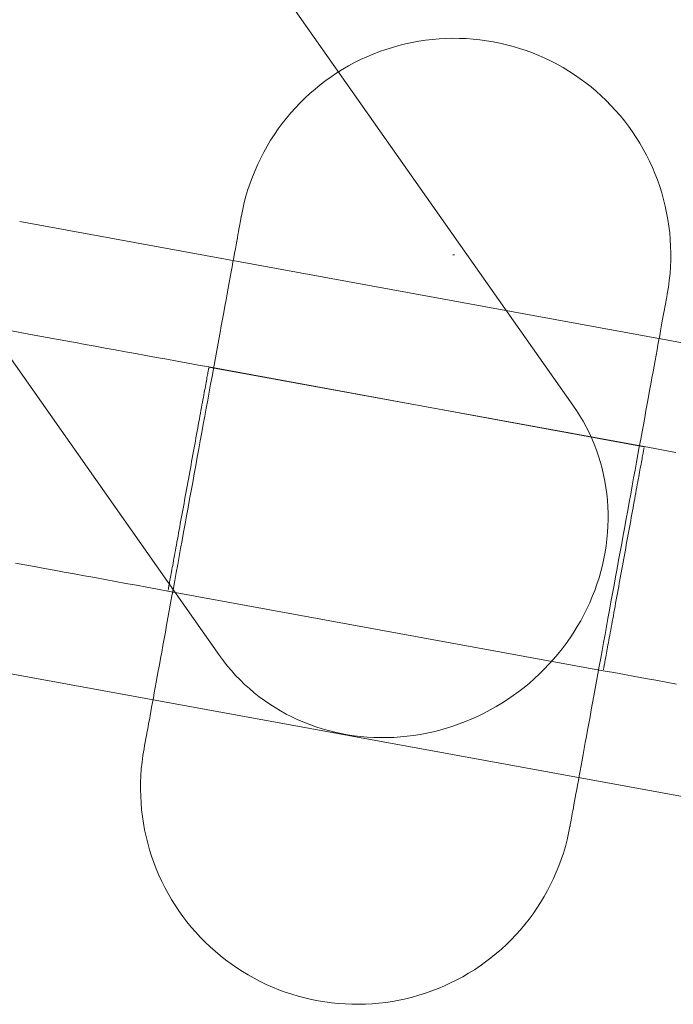
# Model space of a CAD drawing. Units: millimetres. Extents: x 33097 to 40950, y 4976 to 14124.
# Drawn here: x 34653 to 34677, y 8823 to 8859 of the extents above; entities that cross this region are included whole.
import ezdxf

# ---------------------------------------------------------------- set-up
doc = ezdxf.new("R2010")
doc.units = ezdxf.units.MM
doc.header["$MEASUREMENT"] = 0
doc.layers.add('zestaw_Nr_pióra__7_Nr_pióra__7_Nr_pióra__7', color=7, linetype='Continuous', lineweight=18)

msp = doc.modelspace()

# ---------------------------------------------------------------- linework, layer by layer
at = {"layer": 'zestaw_Nr_pióra__7_Nr_pióra__7_Nr_pióra__7', "linetype": 'Continuous'}
for p, q in [((34673.648, 8844.951), (34550.91, 9019.345)), ((34537.855, 9010.096), (34660.591, 8835.703)), ((34667.954, 8858.392), (34668.202, 8858.43)), ((34668.202, 8858.43), (34668.452, 8858.459)), ((34668.452, 8858.459), (34668.702, 8858.481)), ((34668.702, 8858.481), (34668.953, 8858.494)), ((34668.953, 8858.494), (34669.204, 8858.5)), ((34669.204, 8858.5), (34669.456, 8858.498)), ((34669.456, 8858.498), (34669.707, 8858.488)), ((34669.707, 8858.488), (34669.958, 8858.471)), ((34669.958, 8858.471), (34670.208, 8858.445)), ((34670.208, 8858.445), (34670.457, 8858.411)), ((34666.498, 8858.007), (34666.735, 8858.09)), ((34666.735, 8858.09), (34666.975, 8858.166)), ((34666.975, 8858.166), (34667.217, 8858.234)), ((34667.217, 8858.234), (34667.461, 8858.294)), ((34667.461, 8858.294), (34667.707, 8858.347)), ((34667.707, 8858.347), (34667.954, 8858.392)), ((34670.457, 8858.411), (34670.705, 8858.37)), ((34670.705, 8858.37), (34670.951, 8858.321)), ((34670.951, 8858.321), (34671.196, 8858.264)), ((34671.196, 8858.264), (34671.439, 8858.2)), ((34671.439, 8858.2), (34671.679, 8858.128)), ((34671.679, 8858.128), (34671.918, 8858.048)), ((34665.579, 8857.601), (34665.804, 8857.713)), ((34665.804, 8857.713), (34666.032, 8857.818)), ((34666.032, 8857.818), (34666.264, 8857.916)), ((34666.264, 8857.916), (34666.498, 8858.007)), ((34671.918, 8858.048), (34672.154, 8857.961)), ((34672.154, 8857.961), (34672.387, 8857.867)), ((34672.387, 8857.867), (34672.616, 8857.765)), ((34672.616, 8857.765), (34672.843, 8857.656)), ((34664.927, 8857.222), (34665.141, 8857.355)), ((34665.141, 8857.355), (34665.358, 8857.481)), ((34665.358, 8857.481), (34665.579, 8857.601)), ((34672.843, 8857.656), (34673.066, 8857.54)), ((34673.066, 8857.54), (34673.285, 8857.418)), ((34673.285, 8857.418), (34673.5, 8857.288)), ((34664.514, 8856.937), (34664.718, 8857.083)), ((34664.718, 8857.083), (34664.927, 8857.222)), ((34673.5, 8857.288), (34673.712, 8857.151)), ((34673.712, 8857.151), (34673.918, 8857.009)), ((34673.918, 8857.009), (34674.12, 8856.859)), ((34663.929, 8856.461), (34664.119, 8856.625)), ((34664.119, 8856.625), (34664.314, 8856.784)), ((34664.314, 8856.784), (34664.514, 8856.937)), ((34674.12, 8856.859), (34674.318, 8856.704)), ((34674.318, 8856.704), (34674.51, 8856.542)), ((34663.566, 8856.114), (34663.745, 8856.29)), ((34663.745, 8856.29), (34663.929, 8856.461)), ((34674.51, 8856.542), (34674.697, 8856.374)), ((34674.697, 8856.374), (34674.879, 8856.201)), ((34663.224, 8855.745), (34663.392, 8855.932)), ((34663.392, 8855.932), (34663.566, 8856.114)), ((34674.879, 8856.201), (34675.055, 8856.021)), ((34675.055, 8856.021), (34675.226, 8855.837)), ((34662.907, 8855.355), (34663.063, 8855.553)), ((34663.063, 8855.553), (34663.224, 8855.745)), ((34675.226, 8855.837), (34675.391, 8855.647)), ((34675.391, 8855.647), (34675.549, 8855.452)), ((34662.615, 8854.946), (34662.758, 8855.153)), ((34662.758, 8855.153), (34662.907, 8855.355)), ((34675.549, 8855.452), (34675.702, 8855.252)), ((34675.702, 8855.252), (34675.848, 8855.048)), ((34662.478, 8854.735), (34662.615, 8854.946)), ((34675.848, 8855.048), (34675.987, 8854.839)), ((34675.987, 8854.839), (34676.12, 8854.626)), ((34662.226, 8854.301), (34662.349, 8854.52)), ((34662.349, 8854.52), (34662.478, 8854.735)), ((34676.12, 8854.626), (34676.246, 8854.408)), ((34662.001, 8853.851), (34662.11, 8854.078)), ((34662.11, 8854.078), (34662.226, 8854.301)), ((34676.246, 8854.408), (34676.366, 8854.187)), ((34676.366, 8854.187), (34676.478, 8853.962)), ((34661.9, 8853.621), (34662.001, 8853.851)), ((34676.478, 8853.962), (34676.583, 8853.734)), ((34676.583, 8853.734), (34676.681, 8853.502)), ((34661.718, 8853.153), (34661.805, 8853.389)), ((34661.805, 8853.389), (34661.9, 8853.621)), ((34676.681, 8853.502), (34676.772, 8853.268)), ((34661.639, 8852.914), (34661.718, 8853.153)), ((34676.772, 8853.268), (34676.855, 8853.031)), ((34676.855, 8853.031), (34676.931, 8852.791)), ((34661.502, 8852.431), (34661.566, 8852.674)), ((34661.566, 8852.674), (34661.639, 8852.914)), ((34676.931, 8852.791), (34676.999, 8852.549)), ((34661.445, 8852.186), (34661.502, 8852.431)), ((34676.999, 8852.549), (34677.059, 8852.305)), ((34677.059, 8852.305), (34677.112, 8852.06)), ((34661.388, 8851.896), (34661.382, 8851.862)), ((34661.393, 8851.92), (34661.388, 8851.896)), ((34661.395, 8851.935), (34661.393, 8851.92)), ((34661.396, 8851.939), (34661.445, 8852.186)), ((34677.112, 8852.06), (34677.157, 8851.813)), ((34653.204, 8851.73), (34684.723, 8845.967)), ((34661.325, 8851.549), (34661.308, 8851.458)), ((34661.34, 8851.63), (34661.325, 8851.549)), ((34661.353, 8851.703), (34661.34, 8851.63)), ((34661.364, 8851.765), (34661.353, 8851.703)), ((34661.374, 8851.818), (34661.364, 8851.765)), ((34661.382, 8851.862), (34661.374, 8851.818)), ((34677.157, 8851.813), (34677.195, 8851.564)), ((34677.195, 8851.564), (34677.224, 8851.314)), ((34661.27, 8851.249), (34661.248, 8851.13)), ((34661.29, 8851.358), (34661.27, 8851.249)), ((34661.308, 8851.458), (34661.29, 8851.358)), ((34677.224, 8851.314), (34677.246, 8851.064)), ((34661.2, 8850.867), (34661.174, 8850.723)), ((34661.225, 8851.003), (34661.2, 8850.867)), ((34661.248, 8851.13), (34661.225, 8851.003)), ((34677.246, 8851.064), (34677.26, 8850.813)), ((34677.26, 8850.813), (34677.265, 8850.562)), ((34661.146, 8850.57), (34661.116, 8850.408)), ((34661.174, 8850.723), (34661.146, 8850.57)), ((34669.266, 8850.501), (34669.216, 8850.501)), ((34677.265, 8850.562), (34677.263, 8850.311)), ((34661.053, 8850.061), (34661.019, 8849.875)), ((34661.085, 8850.238), (34661.053, 8850.061)), ((34661.116, 8850.408), (34661.085, 8850.238)), ((34677.254, 8850.059), (34677.236, 8849.809)), ((34677.263, 8850.311), (34677.254, 8850.059)), ((34661.019, 8849.875), (34660.983, 8849.682)), ((34677.236, 8849.809), (34677.21, 8849.559)), ((34660.947, 8849.481), (34660.909, 8849.273)), ((34660.983, 8849.682), (34660.947, 8849.481)), ((34677.21, 8849.559), (34677.177, 8849.31)), ((34660.869, 8849.058), (34660.829, 8848.836)), ((34660.909, 8849.273), (34660.869, 8849.058)), ((34677.121, 8848.984), (34677.113, 8848.941)), ((34677.127, 8849.018), (34677.121, 8848.984)), ((34677.132, 8849.042), (34677.127, 8849.018)), ((34677.134, 8849.057), (34677.132, 8849.042)), ((34677.177, 8849.31), (34677.135, 8849.062)), ((34660.787, 8848.608), (34660.744, 8848.373)), ((34660.829, 8848.836), (34660.787, 8848.608)), ((34677.064, 8848.671), (34677.047, 8848.58)), ((34677.079, 8848.753), (34677.064, 8848.671)), ((34677.092, 8848.825), (34677.079, 8848.753)), ((34677.103, 8848.888), (34677.092, 8848.825)), ((34677.113, 8848.941), (34677.103, 8848.888)), ((34660.744, 8848.373), (34660.7, 8848.132)), ((34676.987, 8848.253), (34676.964, 8848.126)), ((34677.009, 8848.371), (34676.987, 8848.253)), ((34677.029, 8848.48), (34677.009, 8848.371)), ((34677.047, 8848.58), (34677.029, 8848.48)), ((34660.655, 8847.884), (34660.609, 8847.632)), ((34660.7, 8848.132), (34660.655, 8847.884)), ((34676.939, 8847.99), (34676.913, 8847.845)), ((34676.964, 8848.126), (34676.939, 8847.99)), ((34652.901, 8847.696), (34653.221, 8847.638)), ((34653.221, 8847.638), (34653.546, 8847.578)), ((34653.546, 8847.578), (34653.879, 8847.517)), ((34653.879, 8847.517), (34654.218, 8847.455)), ((34660.609, 8847.632), (34660.561, 8847.373)), ((34676.855, 8847.53), (34676.824, 8847.361)), ((34676.885, 8847.692), (34676.855, 8847.53)), ((34676.913, 8847.845), (34676.885, 8847.692)), ((34654.218, 8847.455), (34654.562, 8847.392)), ((34654.562, 8847.392), (34654.912, 8847.328)), ((34654.912, 8847.328), (34655.268, 8847.263)), ((34655.268, 8847.263), (34655.628, 8847.197)), ((34655.628, 8847.197), (34655.993, 8847.131)), ((34660.561, 8847.373), (34660.513, 8847.11)), ((34676.792, 8847.183), (34676.758, 8846.998)), ((34676.824, 8847.361), (34676.792, 8847.183)), ((34655.993, 8847.131), (34656.362, 8847.063)), ((34656.362, 8847.063), (34656.734, 8846.995)), ((34656.734, 8846.995), (34657.11, 8846.926)), ((34657.11, 8846.926), (34657.489, 8846.857)), ((34657.489, 8846.857), (34657.871, 8846.787)), ((34657.871, 8846.787), (34658.255, 8846.717)), ((34660.464, 8846.841), (34660.414, 8846.568)), ((34660.513, 8847.11), (34660.464, 8846.841)), ((34676.723, 8846.804), (34676.686, 8846.604)), ((34676.758, 8846.998), (34676.723, 8846.804)), ((34658.255, 8846.717), (34658.641, 8846.647)), ((34658.641, 8846.647), (34659.029, 8846.576)), ((34659.029, 8846.576), (34659.418, 8846.505)), ((34659.418, 8846.505), (34659.807, 8846.433)), ((34659.807, 8846.433), (34660.197, 8846.362)), ((34660.414, 8846.568), (34660.363, 8846.291)), ((34676.686, 8846.604), (34676.648, 8846.396)), ((34660.144, 8846.072), (34660.135, 8846.022)), ((34660.152, 8846.117), (34660.144, 8846.072)), ((34660.16, 8846.16), (34660.152, 8846.117)), ((34660.167, 8846.198), (34660.16, 8846.16)), ((34660.173, 8846.232), (34660.167, 8846.198)), ((34660.179, 8846.262), (34660.173, 8846.232)), ((34660.184, 8846.289), (34660.179, 8846.262)), ((34660.188, 8846.311), (34660.184, 8846.289)), ((34660.191, 8846.329), (34660.188, 8846.311)), ((34676.283, 8843.417), (34660.197, 8846.362)), ((34676.283, 8843.421), (34660.197, 8846.36)), ((34660.363, 8846.291), (34660.312, 8846.009)), ((34676.608, 8846.181), (34676.568, 8845.959)), ((34676.648, 8846.396), (34676.608, 8846.181)), ((34660.079, 8845.718), (34660.066, 8845.647)), ((34660.092, 8845.786), (34660.079, 8845.718)), ((34660.103, 8845.85), (34660.092, 8845.786)), ((34660.115, 8845.911), (34660.103, 8845.85)), ((34660.125, 8845.968), (34660.115, 8845.911)), ((34660.135, 8846.022), (34660.125, 8845.968)), ((34660.26, 8845.724), (34660.207, 8845.435)), ((34660.312, 8846.009), (34660.26, 8845.724)), ((34676.526, 8845.73), (34676.483, 8845.495)), ((34676.568, 8845.959), (34676.526, 8845.73)), ((34660.008, 8845.328), (34659.992, 8845.241)), ((34660.023, 8845.413), (34660.008, 8845.328)), ((34660.038, 8845.494), (34660.023, 8845.413)), ((34660.053, 8845.572), (34660.038, 8845.494)), ((34660.066, 8845.647), (34660.053, 8845.572)), ((34660.207, 8845.435), (34660.153, 8845.142)), ((34676.483, 8845.495), (34676.439, 8845.254)), ((34659.941, 8844.961), (34659.923, 8844.862)), ((34659.958, 8845.057), (34659.941, 8844.961)), ((34659.975, 8845.15), (34659.958, 8845.057)), ((34659.992, 8845.241), (34659.975, 8845.15)), ((34660.153, 8845.142), (34660.099, 8844.847)), ((34676.394, 8845.007), (34676.348, 8844.754)), ((34676.439, 8845.254), (34676.394, 8845.007)), ((34659.885, 8844.657), (34659.866, 8844.55)), ((34659.904, 8844.761), (34659.885, 8844.657)), ((34659.923, 8844.862), (34659.904, 8844.761)), ((34660.099, 8844.847), (34660.045, 8844.549)), ((34673.781, 8844.757), (34673.648, 8844.951)), ((34673.906, 8844.559), (34673.781, 8844.757)), ((34676.348, 8844.754), (34676.3, 8844.496)), ((34659.826, 8844.331), (34659.805, 8844.218)), ((34659.846, 8844.442), (34659.826, 8844.331)), ((34659.866, 8844.55), (34659.846, 8844.442)), ((34659.99, 8844.248), (34659.935, 8843.946)), ((34660.045, 8844.549), (34659.99, 8844.248)), ((34674.026, 8844.357), (34673.906, 8844.559)), ((34674.138, 8844.15), (34674.026, 8844.357)), ((34676.252, 8844.232), (34676.203, 8843.964)), ((34676.3, 8844.496), (34676.252, 8844.232)), ((34659.763, 8843.986), (34659.741, 8843.868)), ((34659.784, 8844.103), (34659.763, 8843.986)), ((34659.805, 8844.218), (34659.784, 8844.103)), ((34659.935, 8843.946), (34659.879, 8843.641)), ((34674.244, 8843.94), (34674.138, 8844.15)), ((34674.342, 8843.727), (34674.244, 8843.94)), ((34676.203, 8843.964), (34676.153, 8843.691)), ((34659.697, 8843.626), (34659.674, 8843.503)), ((34659.719, 8843.748), (34659.697, 8843.626)), ((34659.741, 8843.868), (34659.719, 8843.748)), ((34659.879, 8843.641), (34659.823, 8843.335)), ((34674.434, 8843.509), (34674.342, 8843.727)), ((34674.518, 8843.289), (34674.434, 8843.509)), ((34676.153, 8843.691), (34676.102, 8843.413)), ((34659.629, 8843.254), (34659.606, 8843.127)), ((34659.652, 8843.379), (34659.629, 8843.254)), ((34659.674, 8843.503), (34659.652, 8843.379)), ((34659.823, 8843.335), (34659.767, 8843.028)), ((34674.595, 8843.066), (34674.518, 8843.289)), ((34676.102, 8843.413), (34676.051, 8843.132)), ((34676.239, 8843.176), (34676.23, 8843.13)), ((34676.23, 8843.13), (34676.239, 8843.176)), ((34676.246, 8843.218), (34676.239, 8843.176)), ((34676.239, 8843.176), (34676.246, 8843.218)), ((34676.253, 8843.257), (34676.246, 8843.218)), ((34676.246, 8843.218), (34676.253, 8843.257)), ((34676.26, 8843.291), (34676.253, 8843.257)), ((34676.253, 8843.257), (34676.26, 8843.291)), ((34676.265, 8843.321), (34676.26, 8843.291)), ((34676.26, 8843.291), (34676.265, 8843.321)), ((34676.27, 8843.348), (34676.265, 8843.321)), ((34676.265, 8843.321), (34676.27, 8843.348)), ((34676.274, 8843.37), (34676.27, 8843.348)), ((34676.27, 8843.348), (34676.274, 8843.37)), ((34676.277, 8843.388), (34676.274, 8843.37)), ((34676.274, 8843.37), (34676.277, 8843.388)), ((34676.673, 8843.35), (34676.283, 8843.421)), ((34677.063, 8843.278), (34676.673, 8843.35)), ((34677.451, 8843.207), (34677.063, 8843.278)), ((34659.559, 8842.872), (34659.535, 8842.743)), ((34659.582, 8843), (34659.559, 8842.872)), ((34659.606, 8843.127), (34659.582, 8843)), ((34659.767, 8843.028), (34659.711, 8842.72)), ((34674.664, 8842.84), (34674.595, 8843.066)), ((34674.726, 8842.612), (34674.664, 8842.84)), ((34675.999, 8842.846), (34675.946, 8842.557)), ((34676.051, 8843.132), (34675.999, 8842.846)), ((34676.178, 8842.845), (34676.166, 8842.777)), ((34676.166, 8842.777), (34676.178, 8842.845)), ((34676.19, 8842.909), (34676.178, 8842.845)), ((34676.178, 8842.845), (34676.19, 8842.909)), ((34676.201, 8842.97), (34676.19, 8842.909)), ((34676.19, 8842.909), (34676.201, 8842.97)), ((34676.211, 8843.027), (34676.201, 8842.97)), ((34676.201, 8842.97), (34676.211, 8843.027)), ((34676.221, 8843.081), (34676.211, 8843.027)), ((34676.211, 8843.027), (34676.221, 8843.081)), ((34676.23, 8843.13), (34676.221, 8843.081)), ((34676.221, 8843.081), (34676.23, 8843.13)), ((34659.488, 8842.485), (34659.464, 8842.355)), ((34659.512, 8842.614), (34659.488, 8842.485)), ((34659.535, 8842.743), (34659.512, 8842.614)), ((34659.711, 8842.72), (34659.654, 8842.411)), ((34674.781, 8842.382), (34674.726, 8842.612)), ((34675.946, 8842.557), (34675.892, 8842.265)), ((34676.11, 8842.472), (34676.094, 8842.387)), ((34676.094, 8842.387), (34676.11, 8842.472)), ((34676.11, 8842.472), (34676.125, 8842.553)), ((34676.124, 8842.55), (34676.11, 8842.472)), ((34676.11, 8842.472), (34676.124, 8842.55)), ((34676.139, 8842.631), (34676.124, 8842.55)), ((34676.125, 8842.553), (34676.139, 8842.631)), ((34676.153, 8842.706), (34676.139, 8842.631)), ((34676.139, 8842.631), (34676.153, 8842.706)), ((34676.166, 8842.777), (34676.153, 8842.706)), ((34676.153, 8842.706), (34676.166, 8842.777)), ((34659.417, 8842.095), (34659.393, 8841.965)), ((34659.441, 8842.225), (34659.417, 8842.095)), ((34659.464, 8842.355), (34659.441, 8842.225)), ((34659.598, 8842.102), (34659.541, 8841.793)), ((34659.654, 8842.411), (34659.598, 8842.102)), ((34674.828, 8842.149), (34674.781, 8842.382)), ((34674.867, 8841.915), (34674.828, 8842.149)), ((34675.892, 8842.265), (34675.838, 8841.969)), ((34676.045, 8842.116), (34676.027, 8842.02)), ((34676.027, 8842.02), (34676.045, 8842.116)), ((34676.062, 8842.209), (34676.045, 8842.116)), ((34676.045, 8842.116), (34676.062, 8842.209)), ((34676.078, 8842.3), (34676.062, 8842.209)), ((34676.062, 8842.209), (34676.078, 8842.3)), ((34676.094, 8842.387), (34676.078, 8842.3)), ((34676.078, 8842.3), (34676.094, 8842.387)), ((34659.346, 8841.706), (34659.322, 8841.578)), ((34659.369, 8841.835), (34659.346, 8841.706)), ((34659.393, 8841.965), (34659.369, 8841.835)), ((34659.541, 8841.793), (34659.485, 8841.485)), ((34674.899, 8841.679), (34674.867, 8841.915)), ((34675.838, 8841.969), (34675.784, 8841.671)), ((34675.972, 8841.716), (34675.952, 8841.609)), ((34675.952, 8841.609), (34675.972, 8841.716)), ((34675.991, 8841.819), (34675.972, 8841.716)), ((34675.99, 8841.816), (34675.972, 8841.716)), ((34675.99, 8841.816), (34676.009, 8841.921)), ((34676.009, 8841.921), (34675.991, 8841.819)), ((34676.027, 8842.02), (34676.009, 8841.921)), ((34676.009, 8841.921), (34676.027, 8842.02)), ((34659.299, 8841.45), (34659.276, 8841.322)), ((34659.322, 8841.578), (34659.299, 8841.45)), ((34659.485, 8841.485), (34659.428, 8841.177)), ((34674.923, 8841.442), (34674.899, 8841.679)), ((34674.939, 8841.203), (34674.923, 8841.442)), ((34675.729, 8841.371), (34675.674, 8841.068)), ((34675.784, 8841.671), (34675.729, 8841.371)), ((34675.912, 8841.39), (34675.891, 8841.277)), ((34675.891, 8841.277), (34675.912, 8841.39)), ((34675.932, 8841.501), (34675.912, 8841.39)), ((34675.912, 8841.39), (34675.932, 8841.501)), ((34675.952, 8841.609), (34675.932, 8841.501)), ((34675.932, 8841.501), (34675.952, 8841.609)), ((34659.23, 8841.071), (34659.207, 8840.946)), ((34659.252, 8841.196), (34659.23, 8841.071)), ((34659.276, 8841.322), (34659.252, 8841.196)), ((34659.428, 8841.177), (34659.372, 8840.87)), ((34674.948, 8840.964), (34674.939, 8841.203)), ((34674.949, 8840.724), (34674.948, 8840.964)), ((34675.674, 8841.068), (34675.618, 8840.764)), ((34675.849, 8841.045), (34675.827, 8840.927)), ((34675.827, 8840.927), (34675.849, 8841.045)), ((34675.849, 8841.045), (34675.87, 8841.162)), ((34675.87, 8841.158), (34675.849, 8841.045)), ((34675.849, 8841.045), (34675.87, 8841.158)), ((34675.891, 8841.277), (34675.87, 8841.158)), ((34675.87, 8841.162), (34675.891, 8841.277)), ((34659.162, 8840.702), (34659.14, 8840.582)), ((34659.184, 8840.823), (34659.162, 8840.702)), ((34659.207, 8840.946), (34659.184, 8840.823)), ((34659.372, 8840.87), (34659.316, 8840.564)), ((34674.942, 8840.484), (34674.949, 8840.724)), ((34675.618, 8840.764), (34675.562, 8840.458)), ((34675.783, 8840.685), (34675.761, 8840.562)), ((34675.761, 8840.562), (34675.783, 8840.685)), ((34675.805, 8840.807), (34675.783, 8840.685)), ((34675.783, 8840.685), (34675.805, 8840.807)), ((34675.827, 8840.927), (34675.805, 8840.807)), ((34675.805, 8840.807), (34675.827, 8840.927)), ((34659.097, 8840.346), (34659.076, 8840.232)), ((34659.119, 8840.463), (34659.097, 8840.346)), ((34659.14, 8840.582), (34659.119, 8840.463)), ((34659.261, 8840.259), (34659.205, 8839.957)), ((34659.316, 8840.564), (34659.261, 8840.259)), ((34674.905, 8840.003), (34674.928, 8840.244)), ((34674.928, 8840.244), (34674.942, 8840.484)), ((34675.562, 8840.458), (34675.506, 8840.151)), ((34675.715, 8840.313), (34675.692, 8840.186)), ((34675.692, 8840.186), (34675.715, 8840.313)), ((34675.738, 8840.438), (34675.715, 8840.313)), ((34675.715, 8840.313), (34675.738, 8840.438)), ((34675.761, 8840.562), (34675.738, 8840.438)), ((34675.738, 8840.438), (34675.761, 8840.562)), ((34659.015, 8839.899), (34658.996, 8839.793)), ((34659.035, 8840.008), (34659.015, 8839.899)), ((34659.056, 8840.119), (34659.035, 8840.008)), ((34659.076, 8840.232), (34659.056, 8840.119)), ((34659.205, 8839.957), (34659.15, 8839.656)), ((34674.875, 8839.763), (34674.905, 8840.003)), ((34675.506, 8840.151), (34675.45, 8839.842)), ((34675.645, 8839.931), (34675.622, 8839.802)), ((34675.622, 8839.802), (34675.645, 8839.931)), ((34675.669, 8840.059), (34675.645, 8839.931)), ((34675.645, 8839.931), (34675.669, 8840.059)), ((34675.692, 8840.186), (34675.669, 8840.059)), ((34675.669, 8840.059), (34675.692, 8840.186)), ((34658.958, 8839.588), (34658.94, 8839.489)), ((34658.977, 8839.689), (34658.958, 8839.588)), ((34658.996, 8839.793), (34658.977, 8839.689)), ((34659.15, 8839.656), (34659.096, 8839.358)), ((34674.793, 8839.285), (34674.838, 8839.524)), ((34674.838, 8839.524), (34674.875, 8839.763)), ((34675.393, 8839.534), (34675.337, 8839.225)), ((34675.45, 8839.842), (34675.393, 8839.534)), ((34675.574, 8839.543), (34675.551, 8839.414)), ((34675.551, 8839.414), (34675.574, 8839.543)), ((34675.598, 8839.673), (34675.574, 8839.543)), ((34675.574, 8839.543), (34675.598, 8839.673)), ((34675.622, 8839.802), (34675.598, 8839.673)), ((34675.598, 8839.673), (34675.622, 8839.802)), ((34658.889, 8839.209), (34658.873, 8839.121)), ((34658.906, 8839.299), (34658.889, 8839.209)), ((34658.923, 8839.393), (34658.906, 8839.299)), ((34658.94, 8839.489), (34658.923, 8839.393)), ((34659.096, 8839.358), (34659.042, 8839.063)), ((34674.74, 8839.048), (34674.793, 8839.285)), ((34675.337, 8839.225), (34675.28, 8838.916)), ((34675.503, 8839.154), (34675.479, 8839.024)), ((34675.479, 8839.024), (34675.503, 8839.154)), ((34675.527, 8839.284), (34675.503, 8839.154)), ((34675.503, 8839.154), (34675.527, 8839.284)), ((34675.551, 8839.414), (34675.527, 8839.284)), ((34675.527, 8839.284), (34675.551, 8839.414)), ((34653.049, 8839.118), (34653.399, 8839.054)), ((34653.399, 8839.054), (34653.755, 8838.989)), ((34653.755, 8838.989), (34654.115, 8838.923)), ((34654.115, 8838.923), (34654.48, 8838.856)), ((34654.48, 8838.856), (34654.849, 8838.789)), ((34654.849, 8838.789), (34655.221, 8838.721)), ((34658.815, 8838.803), (34658.802, 8838.732)), ((34658.829, 8838.878), (34658.815, 8838.803)), ((34658.843, 8838.956), (34658.829, 8838.878)), ((34658.858, 8839.037), (34658.843, 8838.956)), ((34658.873, 8839.121), (34658.858, 8839.037)), ((34659.042, 8839.063), (34658.988, 8838.77)), ((34674.612, 8838.576), (34674.68, 8838.811)), ((34674.68, 8838.811), (34674.74, 8839.048)), ((34675.28, 8838.916), (34675.224, 8838.607)), ((34675.456, 8838.894), (34675.432, 8838.765)), ((34675.432, 8838.765), (34675.456, 8838.894)), ((34675.479, 8839.024), (34675.456, 8838.894)), ((34675.456, 8838.894), (34675.479, 8839.024)), ((34655.221, 8838.721), (34655.597, 8838.652)), ((34655.597, 8838.652), (34655.977, 8838.583)), ((34655.977, 8838.583), (34656.358, 8838.513)), ((34656.358, 8838.513), (34656.742, 8838.442)), ((34656.742, 8838.442), (34657.129, 8838.372)), ((34658.746, 8838.428), (34658.737, 8838.378)), ((34658.756, 8838.481), (34658.746, 8838.428)), ((34658.767, 8838.538), (34658.756, 8838.481)), ((34658.778, 8838.599), (34658.767, 8838.538)), ((34658.789, 8838.664), (34658.778, 8838.599)), ((34658.802, 8838.732), (34658.789, 8838.664)), ((34658.936, 8838.481), (34658.883, 8838.196)), ((34658.988, 8838.77), (34658.936, 8838.481)), ((34674.537, 8838.343), (34674.612, 8838.576)), ((34675.224, 8838.607), (34675.167, 8838.299)), ((34675.385, 8838.508), (34675.362, 8838.381)), ((34675.362, 8838.381), (34675.385, 8838.508)), ((34675.409, 8838.636), (34675.385, 8838.508)), ((34675.385, 8838.508), (34675.409, 8838.636)), ((34675.432, 8838.765), (34675.409, 8838.636)), ((34675.409, 8838.636), (34675.432, 8838.765)), ((34657.129, 8838.372), (34657.516, 8838.301)), ((34657.516, 8838.301), (34657.905, 8838.23)), ((34657.905, 8838.23), (34658.294, 8838.159)), ((34658.294, 8838.159), (34658.684, 8838.087)), ((34674.77, 8835.146), (34658.684, 8838.087)), ((34674.77, 8835.146), (34658.684, 8838.087)), ((34658.693, 8838.138), (34658.69, 8838.12)), ((34658.698, 8838.161), (34658.693, 8838.138)), ((34658.702, 8838.187), (34658.698, 8838.161)), ((34658.708, 8838.217), (34658.702, 8838.187)), ((34658.714, 8838.252), (34658.708, 8838.217)), ((34658.721, 8838.29), (34658.714, 8838.252)), ((34658.729, 8838.332), (34658.721, 8838.29)), ((34658.737, 8838.378), (34658.729, 8838.332)), ((34658.883, 8838.196), (34658.832, 8837.914)), ((34674.364, 8837.883), (34674.454, 8838.112)), ((34674.454, 8838.112), (34674.537, 8838.343)), ((34675.167, 8838.299), (34675.111, 8837.992)), ((34675.316, 8838.129), (34675.293, 8838.005)), ((34675.293, 8838.005), (34675.316, 8838.129)), ((34675.339, 8838.255), (34675.316, 8838.129)), ((34675.316, 8838.129), (34675.339, 8838.255)), ((34675.362, 8838.381), (34675.339, 8838.255)), ((34675.339, 8838.255), (34675.362, 8838.381)), ((34658.832, 8837.914), (34658.781, 8837.637)), ((34674.268, 8837.656), (34674.364, 8837.883)), ((34675.111, 8837.992), (34675.055, 8837.686)), ((34675.248, 8837.761), (34675.226, 8837.641)), ((34675.248, 8837.761), (34675.227, 8837.646)), ((34675.271, 8837.882), (34675.248, 8837.761)), ((34675.249, 8837.766), (34675.248, 8837.761)), ((34675.249, 8837.766), (34675.271, 8837.882)), ((34675.293, 8838.005), (34675.271, 8837.882)), ((34675.271, 8837.882), (34675.293, 8838.005)), ((34658.731, 8837.363), (34658.682, 8837.095)), ((34658.781, 8837.637), (34658.731, 8837.363)), ((34674.053, 8837.211), (34674.164, 8837.433)), ((34674.164, 8837.433), (34674.268, 8837.656)), ((34675, 8837.382), (34674.944, 8837.079)), ((34675.055, 8837.686), (34675, 8837.382)), ((34675.183, 8837.405), (34675.162, 8837.291)), ((34675.162, 8837.291), (34675.183, 8837.405)), ((34675.205, 8837.522), (34675.183, 8837.405)), ((34675.183, 8837.405), (34675.205, 8837.522)), ((34675.226, 8837.641), (34675.205, 8837.522)), ((34675.205, 8837.522), (34675.226, 8837.641)), ((34675.205, 8837.522), (34675.226, 8837.641)), ((34675.227, 8837.646), (34675.226, 8837.641)), ((34675.226, 8837.641), (34675.227, 8837.646)), ((34658.682, 8837.095), (34658.634, 8836.832)), ((34673.811, 8836.779), (34673.935, 8836.993)), ((34673.935, 8836.993), (34674.053, 8837.211)), ((34674.944, 8837.079), (34674.889, 8836.778)), ((34675.122, 8837.067), (34675.102, 8836.958)), ((34675.102, 8836.958), (34675.122, 8837.067)), ((34675.142, 8837.178), (34675.122, 8837.067)), ((34675.122, 8837.067), (34675.142, 8837.178)), ((34675.162, 8837.291), (34675.142, 8837.178)), ((34675.142, 8837.178), (34675.162, 8837.291)), ((34658.634, 8836.832), (34658.587, 8836.573)), ((34673.68, 8836.568), (34673.811, 8836.779)), ((34674.889, 8836.778), (34674.835, 8836.48)), ((34675.027, 8836.548), (34675.045, 8836.649)), ((34675.045, 8836.646), (34675.027, 8836.548)), ((34675.063, 8836.748), (34675.045, 8836.646)), ((34675.045, 8836.649), (34675.063, 8836.748)), ((34675.082, 8836.852), (34675.063, 8836.748)), ((34675.063, 8836.748), (34675.082, 8836.852)), ((34675.102, 8836.958), (34675.082, 8836.852)), ((34675.082, 8836.852), (34675.102, 8836.958)), ((34658.54, 8836.32), (34658.495, 8836.073)), ((34658.587, 8836.573), (34658.54, 8836.32)), ((34673.398, 8836.156), (34673.542, 8836.36)), ((34673.542, 8836.36), (34673.68, 8836.568)), ((34674.835, 8836.48), (34674.781, 8836.185)), ((34674.975, 8836.268), (34674.959, 8836.18)), ((34674.959, 8836.18), (34674.975, 8836.268)), ((34674.992, 8836.358), (34674.975, 8836.268)), ((34674.975, 8836.268), (34674.992, 8836.358)), ((34675.009, 8836.451), (34674.992, 8836.358)), ((34674.992, 8836.358), (34675.009, 8836.451)), ((34675.027, 8836.548), (34675.009, 8836.451)), ((34675.009, 8836.451), (34675.027, 8836.548)), ((34658.495, 8836.073), (34658.451, 8835.832)), ((34673.092, 8835.762), (34673.248, 8835.957)), ((34673.248, 8835.957), (34673.398, 8836.156)), ((34674.727, 8835.893), (34674.675, 8835.604)), ((34674.781, 8836.185), (34674.727, 8835.893)), ((34674.915, 8835.937), (34674.901, 8835.862)), ((34674.915, 8835.937), (34674.901, 8835.862)), ((34674.929, 8836.015), (34674.915, 8835.937)), ((34674.915, 8835.939), (34674.929, 8836.015)), ((34674.915, 8835.939), (34674.915, 8835.937)), ((34674.944, 8836.096), (34674.929, 8836.015)), ((34674.929, 8836.015), (34674.944, 8836.096)), ((34674.959, 8836.18), (34674.944, 8836.096)), ((34674.944, 8836.096), (34674.959, 8836.18)), ((34650.239, 8835.515), (34681.759, 8829.753)), ((34658.408, 8835.597), (34658.366, 8835.369)), ((34658.451, 8835.832), (34658.408, 8835.597)), ((34660.591, 8835.703), (34660.73, 8835.514)), ((34660.73, 8835.514), (34660.876, 8835.329)), ((34672.763, 8835.385), (34672.93, 8835.571)), ((34672.93, 8835.571), (34673.092, 8835.762)), ((34674.675, 8835.604), (34674.622, 8835.318)), ((34674.842, 8835.54), (34674.833, 8835.489)), ((34674.833, 8835.487), (34674.842, 8835.54)), ((34674.853, 8835.597), (34674.842, 8835.54)), ((34674.853, 8835.597), (34674.842, 8835.54)), ((34674.864, 8835.658), (34674.853, 8835.597)), ((34674.853, 8835.6), (34674.864, 8835.658)), ((34674.853, 8835.6), (34674.853, 8835.597)), ((34674.876, 8835.723), (34674.864, 8835.658)), ((34674.864, 8835.658), (34674.876, 8835.723)), ((34674.888, 8835.79), (34674.876, 8835.723)), ((34674.876, 8835.723), (34674.888, 8835.79)), ((34674.901, 8835.862), (34674.888, 8835.79)), ((34674.888, 8835.79), (34674.901, 8835.862)), ((34658.326, 8835.147), (34658.287, 8834.932)), ((34658.366, 8835.369), (34658.326, 8835.147)), ((34660.876, 8835.329), (34661.027, 8835.149)), ((34661.027, 8835.149), (34661.185, 8834.975)), ((34672.411, 8835.028), (34672.589, 8835.204)), ((34672.589, 8835.204), (34672.763, 8835.385)), ((34674.622, 8835.318), (34674.571, 8835.036)), ((34675.16, 8835.075), (34674.77, 8835.146)), ((34674.78, 8835.197), (34674.776, 8835.179)), ((34674.776, 8835.179), (34674.78, 8835.197)), ((34674.784, 8835.22), (34674.78, 8835.197)), ((34674.78, 8835.197), (34674.784, 8835.22)), ((34674.789, 8835.246), (34674.784, 8835.22)), ((34674.784, 8835.22), (34674.789, 8835.246)), ((34674.794, 8835.276), (34674.789, 8835.246)), ((34674.789, 8835.246), (34674.794, 8835.276)), ((34674.8, 8835.311), (34674.794, 8835.276)), ((34674.794, 8835.276), (34674.8, 8835.311)), ((34674.807, 8835.349), (34674.8, 8835.311)), ((34674.8, 8835.311), (34674.807, 8835.349)), ((34674.815, 8835.391), (34674.807, 8835.349)), ((34674.807, 8835.349), (34674.815, 8835.391)), ((34674.824, 8835.437), (34674.815, 8835.391)), ((34674.815, 8835.391), (34674.824, 8835.437)), ((34674.833, 8835.487), (34674.824, 8835.437)), ((34674.824, 8835.437), (34674.833, 8835.487)), ((34674.824, 8835.437), (34674.833, 8835.487)), ((34674.833, 8835.489), (34674.833, 8835.487)), ((34674.833, 8835.487), (34674.833, 8835.489)), ((34658.287, 8834.932), (34658.249, 8834.724)), ((34661.185, 8834.975), (34661.348, 8834.806)), ((34661.348, 8834.806), (34661.517, 8834.642)), ((34672.038, 8834.692), (34672.227, 8834.857)), ((34672.227, 8834.857), (34672.411, 8835.028)), ((34674.571, 8835.036), (34674.52, 8834.759)), ((34675.55, 8835.004), (34675.16, 8835.075)), ((34675.939, 8834.933), (34675.55, 8835.004)), ((34676.326, 8834.862), (34675.939, 8834.933)), ((34676.712, 8834.791), (34676.326, 8834.862)), ((34677.096, 8834.721), (34676.712, 8834.791)), ((34658.212, 8834.523), (34658.177, 8834.33)), ((34658.249, 8834.724), (34658.212, 8834.523)), ((34661.517, 8834.642), (34661.692, 8834.484)), ((34661.692, 8834.484), (34661.872, 8834.332)), ((34671.645, 8834.378), (34671.844, 8834.532)), ((34671.844, 8834.532), (34672.038, 8834.692)), ((34674.47, 8834.486), (34674.421, 8834.217)), ((34674.52, 8834.759), (34674.47, 8834.486)), ((34677.478, 8834.651), (34677.096, 8834.721)), ((34658.143, 8834.144), (34658.11, 8833.967)), ((34658.177, 8834.33), (34658.143, 8834.144)), ((34661.872, 8834.332), (34662.057, 8834.185)), ((34662.057, 8834.185), (34662.247, 8834.045)), ((34671.024, 8833.951), (34671.235, 8834.087)), ((34671.235, 8834.087), (34671.443, 8834.23)), ((34671.443, 8834.23), (34671.645, 8834.378)), ((34674.421, 8834.217), (34674.373, 8833.954)), ((34658.079, 8833.797), (34658.05, 8833.635)), ((34658.11, 8833.967), (34658.079, 8833.797)), ((34662.247, 8834.045), (34662.442, 8833.911)), ((34662.442, 8833.911), (34662.641, 8833.783)), ((34662.641, 8833.783), (34662.845, 8833.662)), ((34670.368, 8833.581), (34670.59, 8833.698)), ((34670.59, 8833.698), (34670.809, 8833.821)), ((34670.809, 8833.821), (34671.024, 8833.951)), ((34674.326, 8833.696), (34674.28, 8833.443)), ((34674.373, 8833.954), (34674.326, 8833.696)), ((34657.995, 8833.338), (34657.97, 8833.202)), ((34658.022, 8833.482), (34657.995, 8833.338)), ((34658.05, 8833.635), (34658.022, 8833.482)), ((34662.845, 8833.662), (34663.053, 8833.547)), ((34663.053, 8833.547), (34663.266, 8833.439)), ((34663.266, 8833.439), (34663.482, 8833.337)), ((34663.482, 8833.337), (34663.701, 8833.243)), ((34669.683, 8833.271), (34669.914, 8833.368)), ((34669.914, 8833.368), (34670.143, 8833.471)), ((34670.143, 8833.471), (34670.368, 8833.581)), ((34674.28, 8833.443), (34674.234, 8833.196)), ((34657.947, 8833.075), (34657.925, 8832.956)), ((34657.97, 8833.202), (34657.947, 8833.075)), ((34663.701, 8833.243), (34663.924, 8833.156)), ((34663.924, 8833.156), (34664.15, 8833.075)), ((34664.15, 8833.075), (34664.379, 8833.002)), ((34664.379, 8833.002), (34664.611, 8832.936)), ((34668.736, 8832.956), (34668.976, 8833.024)), ((34668.976, 8833.024), (34669.214, 8833.099)), ((34669.214, 8833.099), (34669.45, 8833.182)), ((34669.45, 8833.182), (34669.683, 8833.271)), ((34674.234, 8833.196), (34674.19, 8832.955)), ((34657.871, 8832.656), (34657.856, 8832.575)), ((34657.887, 8832.747), (34657.871, 8832.656)), ((34657.905, 8832.847), (34657.887, 8832.747)), ((34657.925, 8832.956), (34657.905, 8832.847)), ((34664.611, 8832.936), (34664.845, 8832.877)), ((34664.845, 8832.877), (34665.082, 8832.826)), ((34665.082, 8832.826), (34665.32, 8832.782)), ((34665.32, 8832.782), (34665.56, 8832.746)), ((34665.56, 8832.746), (34665.802, 8832.717)), ((34665.802, 8832.717), (34666.045, 8832.695)), ((34666.045, 8832.695), (34666.289, 8832.681)), ((34666.289, 8832.681), (34666.534, 8832.675)), ((34666.534, 8832.675), (34666.78, 8832.676)), ((34666.78, 8832.676), (34667.026, 8832.685)), ((34667.026, 8832.685), (34667.272, 8832.701)), ((34667.272, 8832.701), (34667.517, 8832.725)), ((34667.517, 8832.725), (34667.763, 8832.756)), ((34667.763, 8832.756), (34668.008, 8832.795)), ((34668.008, 8832.795), (34668.252, 8832.841)), ((34668.252, 8832.841), (34668.494, 8832.895)), ((34668.494, 8832.895), (34668.736, 8832.956)), ((34674.147, 8832.72), (34674.106, 8832.491)), ((34674.19, 8832.955), (34674.147, 8832.72)), ((34657.799, 8832.266), (34657.758, 8832.018)), ((34657.803, 8832.285), (34657.8, 8832.27)), ((34657.807, 8832.309), (34657.803, 8832.285)), ((34657.813, 8832.343), (34657.807, 8832.309)), ((34657.821, 8832.387), (34657.813, 8832.343)), ((34657.831, 8832.44), (34657.821, 8832.387)), ((34657.842, 8832.502), (34657.831, 8832.44)), ((34657.856, 8832.575), (34657.842, 8832.502)), ((34674.065, 8832.269), (34674.026, 8832.054)), ((34674.106, 8832.491), (34674.065, 8832.269)), ((34657.758, 8832.018), (34657.724, 8831.769)), ((34674.026, 8832.054), (34673.988, 8831.846)), ((34657.699, 8831.519), (34657.681, 8831.268)), ((34657.724, 8831.769), (34657.699, 8831.519)), ((34673.951, 8831.645), (34673.916, 8831.452)), ((34673.988, 8831.846), (34673.951, 8831.645)), ((34657.681, 8831.268), (34657.671, 8831.017)), ((34673.882, 8831.267), (34673.849, 8831.089)), ((34673.916, 8831.452), (34673.882, 8831.267)), ((34657.671, 8831.017), (34657.669, 8830.765)), ((34673.818, 8830.919), (34673.789, 8830.758)), ((34673.849, 8831.089), (34673.818, 8830.919)), ((34657.669, 8830.765), (34657.675, 8830.514)), ((34657.675, 8830.514), (34657.689, 8830.263)), ((34673.734, 8830.46), (34673.709, 8830.324)), ((34673.761, 8830.605), (34673.734, 8830.46)), ((34673.789, 8830.758), (34673.761, 8830.605)), ((34657.689, 8830.263), (34657.71, 8830.013)), ((34673.664, 8830.079), (34673.645, 8829.969)), ((34673.686, 8830.197), (34673.664, 8830.079)), ((34673.709, 8830.324), (34673.686, 8830.197)), ((34657.71, 8830.013), (34657.74, 8829.763)), ((34657.74, 8829.763), (34657.777, 8829.515)), ((34673.595, 8829.697), (34673.582, 8829.625)), ((34673.61, 8829.778), (34673.595, 8829.697)), ((34673.626, 8829.869), (34673.61, 8829.778)), ((34673.645, 8829.969), (34673.626, 8829.869)), ((34657.777, 8829.515), (34657.822, 8829.268)), ((34673.489, 8829.141), (34673.538, 8829.388)), ((34673.542, 8829.407), (34673.539, 8829.393)), ((34673.546, 8829.432), (34673.542, 8829.407)), ((34673.552, 8829.465), (34673.546, 8829.432)), ((34673.56, 8829.509), (34673.552, 8829.465)), ((34673.57, 8829.562), (34673.56, 8829.509)), ((34673.582, 8829.625), (34673.57, 8829.562)), ((34657.822, 8829.268), (34657.875, 8829.022)), ((34657.875, 8829.022), (34657.935, 8828.778)), ((34673.432, 8828.897), (34673.489, 8829.141)), ((34657.935, 8828.778), (34658.004, 8828.536)), ((34673.296, 8828.413), (34673.368, 8828.654)), ((34673.368, 8828.654), (34673.432, 8828.897)), ((34658.004, 8828.536), (34658.079, 8828.296)), ((34658.079, 8828.296), (34658.163, 8828.059)), ((34673.216, 8828.175), (34673.296, 8828.413)), ((34658.163, 8828.059), (34658.253, 8827.825)), ((34673.035, 8827.706), (34673.129, 8827.939)), ((34673.129, 8827.939), (34673.216, 8828.175)), ((34658.253, 8827.825), (34658.351, 8827.593)), ((34658.351, 8827.593), (34658.456, 8827.365)), ((34672.933, 8827.476), (34673.035, 8827.706)), ((34658.456, 8827.365), (34658.569, 8827.14)), ((34672.708, 8827.026), (34672.824, 8827.249)), ((34672.824, 8827.249), (34672.933, 8827.476)), ((34658.569, 8827.14), (34658.688, 8826.919)), ((34658.688, 8826.919), (34658.814, 8826.702)), ((34672.456, 8826.592), (34672.586, 8826.807)), ((34672.586, 8826.807), (34672.708, 8827.026)), ((34658.814, 8826.702), (34658.947, 8826.488)), ((34658.947, 8826.488), (34659.087, 8826.28)), ((34672.32, 8826.381), (34672.456, 8826.592)), ((34659.087, 8826.28), (34659.233, 8826.075)), ((34659.233, 8826.075), (34659.385, 8825.875)), ((34672.027, 8825.972), (34672.177, 8826.174)), ((34672.177, 8826.174), (34672.32, 8826.381)), ((34659.385, 8825.875), (34659.544, 8825.68)), ((34671.71, 8825.582), (34671.872, 8825.775)), ((34671.872, 8825.775), (34672.027, 8825.972)), ((34659.544, 8825.68), (34659.708, 8825.49)), ((34659.708, 8825.49), (34659.879, 8825.306)), ((34671.369, 8825.213), (34671.542, 8825.395)), ((34671.542, 8825.395), (34671.71, 8825.582)), ((34659.879, 8825.306), (34660.055, 8825.127)), ((34660.055, 8825.127), (34660.237, 8824.953)), ((34671.005, 8824.867), (34671.19, 8825.037)), ((34671.19, 8825.037), (34671.369, 8825.213)), ((34660.237, 8824.953), (34660.424, 8824.785)), ((34660.424, 8824.785), (34660.617, 8824.624)), ((34660.617, 8824.624), (34660.814, 8824.468)), ((34670.62, 8824.543), (34670.815, 8824.702)), ((34670.815, 8824.702), (34671.005, 8824.867)), ((34660.814, 8824.468), (34661.016, 8824.319)), ((34661.016, 8824.319), (34661.223, 8824.176)), ((34670.007, 8824.105), (34670.216, 8824.245)), ((34670.216, 8824.245), (34670.42, 8824.391)), ((34670.42, 8824.391), (34670.62, 8824.543)), ((34661.223, 8824.176), (34661.434, 8824.039)), ((34661.434, 8824.039), (34661.649, 8823.91)), ((34661.649, 8823.91), (34661.868, 8823.787)), ((34669.576, 8823.846), (34669.794, 8823.972)), ((34669.794, 8823.972), (34670.007, 8824.105)), ((34661.868, 8823.787), (34662.091, 8823.671)), ((34662.091, 8823.671), (34662.318, 8823.562)), ((34662.318, 8823.562), (34662.548, 8823.461)), ((34668.671, 8823.411), (34668.902, 8823.509)), ((34668.902, 8823.509), (34669.13, 8823.614)), ((34669.13, 8823.614), (34669.355, 8823.727)), ((34669.355, 8823.727), (34669.576, 8823.846)), ((34662.548, 8823.461), (34662.781, 8823.366)), ((34662.781, 8823.366), (34663.016, 8823.279)), ((34663.016, 8823.279), (34663.255, 8823.2)), ((34663.255, 8823.2), (34663.496, 8823.127)), ((34667.717, 8823.094), (34667.959, 8823.162)), ((34667.959, 8823.162), (34668.199, 8823.237)), ((34668.199, 8823.237), (34668.436, 8823.321)), ((34668.436, 8823.321), (34668.671, 8823.411)), ((34663.496, 8823.127), (34663.739, 8823.063)), ((34663.739, 8823.063), (34663.983, 8823.006)), ((34663.983, 8823.006), (34664.23, 8822.957)), ((34664.23, 8822.957), (34664.478, 8822.916)), ((34664.478, 8822.916), (34664.727, 8822.882)), ((34664.727, 8822.882), (34664.977, 8822.857)), ((34664.977, 8822.857), (34665.227, 8822.839)), ((34665.227, 8822.839), (34665.479, 8822.829)), ((34665.479, 8822.829), (34665.73, 8822.827)), ((34665.73, 8822.827), (34665.981, 8822.833)), ((34665.981, 8822.833), (34666.232, 8822.847)), ((34666.232, 8822.847), (34666.482, 8822.868)), ((34666.482, 8822.868), (34666.732, 8822.898)), ((34666.732, 8822.898), (34666.981, 8822.935)), ((34666.981, 8822.935), (34667.228, 8822.98)), ((34667.228, 8822.98), (34667.474, 8823.033)), ((34667.474, 8823.033), (34667.717, 8823.094))]:
    msp.add_line(p, q, dxfattribs=at)

doc.saveas('drawing.dxf')
